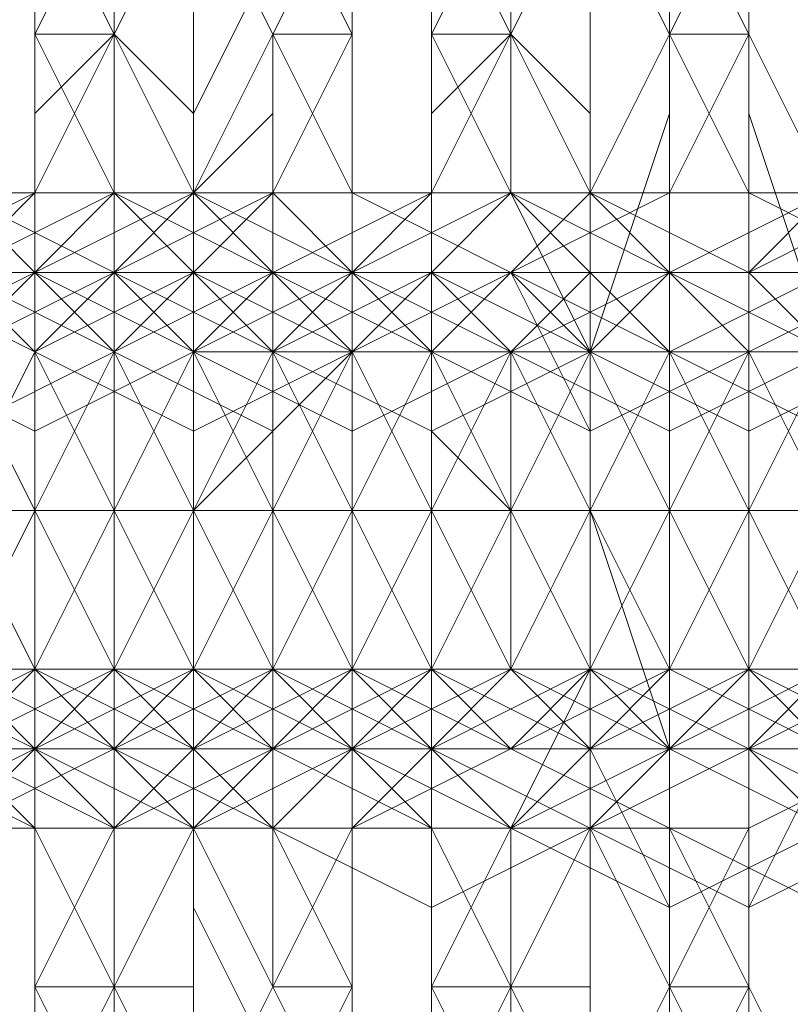
# Model space of a CAD drawing. Units: millimetres. Extents: x 1553 to 5732, y -906 to 6894.
# Drawn here: x 3258 to 3268, y 2985 to 2999 of the extents above; entities that cross this region are included whole.
import ezdxf

# ---------------------------------------------------------------- set-up
doc = ezdxf.new("R2010")
doc.units = ezdxf.units.MM
doc.header["$LTSCALE"] = 0.2
doc.layers.add('kæde', color=253, linetype='Continuous', lineweight=9)

msp = doc.modelspace()

# ---------------------------------------------------------------- linework, layer by layer
at = {"layer": 'kæde', "flags": 128}
for points in [[(3255.544, 3001.883), (3253.338, 3000.78), (3252.235, 2998.574), (3253.338, 2996.368), (3255.544, 2995.264), (3257.75, 2996.368), (3258.854, 2998.574), (3257.75, 3000.78), (3255.544, 3001.883)], [(3256.647, 3001.883), (3254.441, 3000.78), (3253.338, 2998.574), (3254.441, 2996.368), (3256.647, 2995.264), (3258.854, 2996.368), (3258.854, 2998.574), (3258.854, 3000.78), (3256.647, 3001.883)], [(3257.75, 3000.78), (3255.544, 3000.78), (3255.544, 2998.574), (3256.647, 2996.368), (3257.75, 2995.264), (3259.957, 2996.368), (3261.06, 2998.574), (3259.957, 3000.78), (3257.75, 3000.78)], [(3258.854, 3000.78), (3256.647, 3000.78), (3255.544, 2998.574), (3256.647, 2996.368), (3258.854, 2995.264), (3261.06, 2996.368), (3262.163, 2998.574), (3261.06, 3000.78), (3258.854, 3000.78)], [(3261.06, 3000.78), (3258.854, 3000.78), (3257.75, 2998.574), (3258.854, 2996.368), (3261.06, 2995.264), (3263.266, 2996.368), (3264.369, 2998.574), (3263.266, 3000.78), (3261.06, 3000.78)], [(3257.75, 2982.027), (3258.854, 2982.027), (3258.854, 2983.13), (3259.957, 2984.233), (3259.957, 2986.439), (3259.957, 2988.646), (3259.957, 2991.955), (3259.957, 2995.264), (3259.957, 2997.471), (3259.957, 2999.677), (3258.854, 3000.78), (3257.75, 3000.78), (3257.75, 2999.677), (3257.75, 2997.471), (3257.75, 2995.264), (3257.75, 2991.955), (3257.75, 2988.646), (3257.75, 2986.439), (3257.75, 2984.233), (3257.75, 2983.13)], [(3262.163, 3000.78), (3259.957, 3000.78), (3258.854, 2998.574), (3259.957, 2996.368), (3262.163, 2995.264), (3264.369, 2996.368), (3264.369, 2998.574), (3264.369, 3000.78), (3262.163, 3000.78)], [(3261.06, 2982.027), (3262.163, 2982.027), (3262.163, 2983.13), (3262.163, 2984.233), (3262.163, 2986.439), (3262.163, 2988.646), (3262.163, 2991.955), (3262.163, 2995.264), (3262.163, 2997.471), (3262.163, 2999.677), (3262.163, 3000.78), (3261.06, 3000.78), (3261.06, 2999.677), (3259.957, 2997.471), (3259.957, 2994.161), (3259.957, 2991.955), (3259.957, 2988.646), (3259.957, 2986.439), (3261.06, 2984.233), (3261.06, 2983.13)], [(3263.266, 3000.78), (3262.163, 3000.78), (3261.06, 2998.574), (3262.163, 2996.368), (3264.369, 2995.264), (3265.472, 2996.368), (3266.575, 2998.574), (3265.472, 3000.78), (3263.266, 3000.78)], [(3264.369, 3000.78), (3262.163, 3000.78), (3262.163, 2998.574), (3262.163, 2996.368), (3264.369, 2995.264), (3266.575, 2996.368), (3267.679, 2998.574), (3266.575, 3000.78), (3264.369, 3000.78)], [(3266.575, 3000.78), (3264.369, 3000.78), (3263.266, 2998.574), (3264.369, 2996.368), (3266.575, 2995.264), (3268.782, 2996.368), (3269.885, 2998.574), (3268.782, 3000.78), (3266.575, 3000.78)], [(3264.369, 2982.027), (3265.472, 2983.13), (3265.472, 2984.233), (3265.472, 2986.439), (3265.472, 2988.646), (3265.472, 2991.955), (3265.472, 2994.161), (3265.472, 2997.471), (3265.472, 2999.677), (3265.472, 3000.78), (3264.369, 3000.78), (3263.266, 3000.78), (3263.266, 2999.677), (3263.266, 2997.471), (3263.266, 2994.161), (3263.266, 2991.955), (3263.266, 2988.646), (3263.266, 2986.439), (3263.266, 2984.233), (3263.266, 2983.13)], [(3267.679, 3000.78), (3265.472, 3000.78), (3264.369, 2998.574), (3265.472, 2996.368), (3267.679, 2995.264), (3269.885, 2996.368), (3270.988, 2998.574), (3269.885, 3000.78), (3267.679, 3000.78)], [(3266.575, 2982.027), (3267.679, 2982.027), (3267.679, 2983.13), (3267.679, 2984.233), (3267.679, 2986.439), (3268.782, 2988.646), (3268.782, 2991.955), (3268.782, 2994.161), (3267.679, 2997.471), (3267.679, 2999.677), (3267.679, 3000.78), (3266.575, 3000.78), (3266.575, 2999.677), (3266.575, 2997.471), (3265.472, 2994.161), (3265.472, 2991.955), (3265.472, 2988.646), (3266.575, 2986.439), (3266.575, 2984.233), (3266.575, 2983.13)], [(3269.885, 3000.78), (3267.679, 3000.78), (3266.575, 2998.574), (3267.679, 2996.368), (3269.885, 2995.264), (3272.091, 2996.368), (3272.091, 2998.574), (3272.091, 3000.78), (3269.885, 3000.78)], [(3269.885, 3000.78), (3267.679, 3000.78), (3267.679, 2998.574), (3268.782, 2996.368), (3269.885, 2995.264), (3272.091, 2996.368), (3273.194, 2998.574), (3272.091, 3000.78), (3269.885, 3000.78)], [(3257.75, 2985.336), (3258.854, 2985.336), (3258.854, 2987.543), (3258.854, 2989.749), (3258.854, 2991.955), (3258.854, 2994.161), (3258.854, 2996.368), (3258.854, 2997.471), (3258.854, 2998.574), (3257.75, 2998.574), (3257.75, 2997.471), (3257.75, 2996.368), (3257.75, 2994.161), (3257.75, 2991.955), (3257.75, 2989.749), (3257.75, 2987.543)], [(3258.854, 2985.336), (3259.957, 2985.336), (3259.957, 2987.543), (3259.957, 2989.749), (3259.957, 2991.955), (3259.957, 2994.161), (3259.957, 2996.368), (3259.957, 2997.471), (3258.854, 2998.574), (3257.75, 2997.471), (3257.75, 2996.368), (3257.75, 2994.161), (3257.75, 2991.955), (3257.75, 2989.749), (3257.75, 2987.543), (3257.75, 2985.336)], [(3261.06, 2985.336), (3262.163, 2985.336), (3262.163, 2987.543), (3262.163, 2989.749), (3262.163, 2991.955), (3262.163, 2994.161), (3262.163, 2996.368), (3262.163, 2997.471), (3262.163, 2998.574), (3261.06, 2998.574), (3261.06, 2997.471), (3259.957, 2996.368), (3259.957, 2994.161), (3259.957, 2991.955), (3259.957, 2989.749), (3259.957, 2987.543)], [(3261.06, 2998.574), (3261.06, 2997.471), (3261.06, 2996.368), (3261.06, 2994.161), (3261.06, 2991.955), (3261.06, 2989.749), (3261.06, 2987.543), (3261.06, 2985.336), (3262.163, 2985.336), (3262.163, 2987.543), (3262.163, 2989.749), (3262.163, 2991.955), (3262.163, 2994.161), (3262.163, 2996.368), (3262.163, 2997.471), (3262.163, 2998.574)], [(3263.266, 2985.336), (3264.369, 2985.336), (3264.369, 2987.543), (3265.472, 2989.749), (3265.472, 2991.955), (3265.472, 2994.161), (3264.369, 2996.368), (3264.369, 2997.471), (3264.369, 2998.574), (3263.266, 2998.574), (3263.266, 2997.471), (3263.266, 2996.368), (3263.266, 2994.161), (3263.266, 2991.955), (3263.266, 2989.749), (3263.266, 2987.543)], [(3264.369, 2998.574), (3263.266, 2997.471), (3263.266, 2996.368), (3263.266, 2994.161), (3263.266, 2991.955), (3263.266, 2989.749), (3263.266, 2987.543), (3263.266, 2985.336), (3264.369, 2985.336), (3265.472, 2985.336), (3265.472, 2987.543), (3265.472, 2989.749), (3265.472, 2991.955), (3265.472, 2994.161), (3265.472, 2996.368), (3265.472, 2997.471)], [(3266.575, 2985.336), (3267.679, 2985.336), (3267.679, 2987.543), (3267.679, 2988.646), (3267.679, 2991.955), (3267.679, 2994.161), (3267.679, 2996.368), (3267.679, 2997.471), (3267.679, 2998.574), (3266.575, 2998.574), (3266.575, 2997.471), (3266.575, 2996.368), (3266.575, 2994.161), (3265.472, 2991.955), (3266.575, 2988.646), (3266.575, 2987.543)], [(3266.575, 2998.574), (3266.575, 2997.471), (3266.575, 2996.368), (3266.575, 2994.161), (3266.575, 2991.955), (3266.575, 2989.749), (3266.575, 2987.543), (3266.575, 2985.336), (3267.679, 2985.336), (3267.679, 2987.543), (3267.679, 2989.749), (3267.679, 2991.955), (3267.679, 2994.161), (3267.679, 2996.368), (3267.679, 2997.471), (3267.679, 2998.574)], [(3257.75, 2995.264), (3256.647, 2994.161), (3254.441, 2993.058), (3252.235, 2994.161), (3252.235, 2995.264), (3253.338, 2996.368), (3255.544, 2996.368), (3256.647, 2996.368), (3257.75, 2995.264)], [(3253.338, 2995.264), (3254.441, 2996.368), (3256.647, 2996.368), (3258.854, 2996.368), (3259.957, 2995.264), (3258.854, 2994.161), (3256.647, 2993.058), (3254.441, 2994.161), (3253.338, 2995.264)], [(3261.06, 2995.264), (3259.957, 2994.161), (3257.75, 2993.058), (3255.544, 2994.161), (3254.441, 2995.264), (3255.544, 2996.368), (3257.75, 2996.368), (3259.957, 2996.368), (3261.06, 2995.264)], [(3256.647, 2995.264), (3257.75, 2996.368), (3259.957, 2996.368), (3261.06, 2996.368), (3262.163, 2995.264), (3262.163, 2994.161), (3259.957, 2993.058), (3257.75, 2994.161), (3256.647, 2995.264)], [(3263.266, 2995.264), (3262.163, 2994.161), (3261.06, 2993.058), (3258.854, 2994.161), (3257.75, 2995.264), (3258.854, 2996.368), (3261.06, 2996.368), (3263.266, 2996.368), (3263.266, 2995.264)], [(3258.854, 2995.264), (3259.957, 2996.368), (3262.163, 2996.368), (3264.369, 2996.368), (3265.472, 2995.264), (3264.369, 2994.161), (3262.163, 2993.058), (3259.957, 2994.161), (3258.854, 2995.264)], [(3266.575, 2995.264), (3265.472, 2994.161), (3263.266, 2993.058), (3261.06, 2994.161), (3259.957, 2995.264), (3261.06, 2996.368), (3263.266, 2996.368), (3265.472, 2996.368), (3266.575, 2995.264)], [(3262.163, 2995.264), (3263.266, 2996.368), (3265.472, 2996.368), (3267.679, 2996.368), (3267.679, 2995.264), (3267.679, 2994.161), (3265.472, 2993.058), (3263.266, 2994.161), (3262.163, 2995.264)], [(3268.782, 2995.264), (3268.782, 2994.161), (3266.575, 2993.058), (3264.369, 2994.161), (3263.266, 2995.264), (3264.369, 2996.368), (3266.575, 2996.368), (3268.782, 2996.368), (3268.782, 2995.264)], [(3265.472, 2995.264), (3265.472, 2996.368), (3267.679, 2996.368), (3269.885, 2996.368), (3270.988, 2995.264), (3269.885, 2994.161), (3267.679, 2993.058), (3265.472, 2994.161), (3265.472, 2995.264)], [(3272.091, 2995.264), (3270.988, 2994.161), (3268.782, 2993.058), (3266.575, 2994.161), (3266.575, 2995.264), (3266.575, 2996.368), (3268.782, 2996.368), (3270.988, 2996.368), (3272.091, 2995.264)], [(3267.679, 2995.264), (3268.782, 2996.368), (3270.988, 2996.368), (3273.194, 2996.368), (3274.297, 2995.264), (3273.194, 2994.161), (3270.988, 2993.058), (3268.782, 2994.161), (3267.679, 2995.264)], [(3261.06, 2995.264), (3259.957, 2995.264), (3258.854, 2995.264), (3257.75, 2995.264), (3256.647, 2995.264), (3255.544, 2995.264), (3254.441, 2995.264), (3253.338, 2995.264), (3252.235, 2995.264), (3251.132, 2995.264), (3250.029, 2995.264), (3248.925, 2995.264), (3247.822, 2995.264), (3248.925, 2995.264), (3250.029, 2995.264), (3251.132, 2995.264), (3252.235, 2995.264), (3253.338, 2995.264), (3254.441, 2995.264), (3255.544, 2995.264), (3256.647, 2995.264), (3257.75, 2995.264), (3258.854, 2995.264), (3259.957, 2995.264)], [(3255.544, 2988.646), (3253.338, 2989.749), (3252.235, 2991.955), (3253.338, 2994.161), (3255.544, 2995.264), (3257.75, 2994.161), (3258.854, 2991.955), (3257.75, 2989.749), (3255.544, 2988.646)], [(3254.441, 2988.646), (3252.235, 2989.749), (3252.235, 2991.955), (3252.235, 2994.161), (3254.441, 2995.264), (3256.647, 2994.161), (3257.75, 2991.955), (3256.647, 2989.749), (3254.441, 2988.646)], [(3256.647, 2995.264), (3254.441, 2994.161), (3253.338, 2991.955), (3254.441, 2989.749), (3256.647, 2988.646), (3258.854, 2989.749), (3259.957, 2991.955), (3258.854, 2994.161), (3256.647, 2995.264)], [(3255.544, 2988.646), (3253.338, 2989.749), (3253.338, 2991.955), (3253.338, 2994.161), (3255.544, 2995.264), (3257.75, 2994.161), (3258.854, 2991.955), (3257.75, 2989.749), (3255.544, 2988.646)], [(3254.441, 2995.264), (3253.338, 2995.264), (3254.441, 2995.264), (3255.544, 2995.264), (3256.647, 2995.264), (3257.75, 2995.264), (3258.854, 2995.264), (3259.957, 2995.264), (3261.06, 2995.264), (3262.163, 2995.264), (3263.266, 2995.264), (3264.369, 2995.264), (3265.472, 2995.264), (3266.575, 2995.264), (3265.472, 2995.264), (3264.369, 2995.264), (3263.266, 2995.264), (3262.163, 2995.264), (3261.06, 2995.264), (3259.957, 2995.264), (3258.854, 2995.264), (3257.75, 2995.264), (3256.647, 2995.264), (3255.544, 2995.264)], [(3257.75, 2988.646), (3255.544, 2989.749), (3254.441, 2991.955), (3255.544, 2994.161), (3257.75, 2995.264), (3259.957, 2994.161), (3261.06, 2991.955), (3259.957, 2989.749), (3257.75, 2988.646)], [(3255.544, 2995.264), (3256.647, 2994.161), (3257.75, 2991.955), (3256.647, 2989.749), (3255.544, 2988.646), (3254.441, 2989.749), (3254.441, 2991.955), (3254.441, 2994.161), (3255.544, 2995.264)], [(3255.544, 2988.646), (3256.647, 2989.749), (3257.75, 2991.955), (3256.647, 2994.161), (3255.544, 2995.264), (3254.441, 2994.161), (3254.441, 2991.955), (3254.441, 2989.749), (3255.544, 2988.646)], [(3258.854, 2988.646), (3256.647, 2989.749), (3255.544, 2991.955), (3256.647, 2994.161), (3258.854, 2995.264), (3261.06, 2994.161), (3262.163, 2991.955), (3261.06, 2989.749), (3258.854, 2988.646)], [(3258.854, 2988.646), (3256.647, 2989.749), (3255.544, 2991.955), (3256.647, 2994.161), (3258.854, 2995.264), (3261.06, 2994.161), (3261.06, 2991.955), (3261.06, 2989.749), (3258.854, 2988.646)], [(3256.647, 2995.264), (3255.544, 2994.161), (3255.544, 2991.955), (3255.544, 2989.749), (3256.647, 2988.646), (3257.75, 2989.749), (3257.75, 2991.955), (3257.75, 2994.161), (3256.647, 2995.264)], [(3259.957, 2995.264), (3257.75, 2994.161), (3256.647, 2991.955), (3257.75, 2989.749), (3259.957, 2988.646), (3262.163, 2989.749), (3262.163, 2991.955), (3262.163, 2994.161), (3259.957, 2995.264)], [(3258.854, 2995.264), (3259.957, 2994.161), (3259.957, 2991.955), (3259.957, 2989.749), (3258.854, 2988.646), (3257.75, 2989.749), (3256.647, 2991.955), (3257.75, 2994.161), (3258.854, 2995.264)], [(3257.75, 2988.646), (3256.647, 2989.749), (3256.647, 2991.955), (3256.647, 2994.161), (3257.75, 2995.264), (3258.854, 2994.161), (3258.854, 2991.955), (3258.854, 2989.749), (3257.75, 2988.646)], [(3258.854, 2988.646), (3259.957, 2989.749), (3259.957, 2991.955), (3259.957, 2994.161), (3258.854, 2995.264), (3257.75, 2994.161), (3256.647, 2991.955), (3257.75, 2989.749), (3258.854, 2988.646)], [(3259.957, 2988.646), (3258.854, 2989.749), (3257.75, 2991.955), (3257.75, 2994.161), (3259.957, 2995.264), (3262.163, 2994.161), (3263.266, 2991.955), (3262.163, 2989.749), (3259.957, 2988.646)], [(3259.957, 2995.264), (3258.854, 2994.161), (3257.75, 2991.955), (3258.854, 2989.749), (3259.957, 2988.646), (3259.957, 2989.749), (3261.06, 2991.955), (3259.957, 2994.161), (3259.957, 2995.264)], [(3261.06, 2988.646), (3258.854, 2989.749), (3258.854, 2991.955), (3258.854, 2994.161), (3261.06, 2995.264), (3263.266, 2994.161), (3264.369, 2991.955), (3263.266, 2989.749), (3261.06, 2988.646)], [(3259.957, 2995.264), (3258.854, 2995.264), (3259.957, 2995.264), (3261.06, 2995.264), (3262.163, 2995.264), (3263.266, 2995.264), (3264.369, 2995.264), (3265.472, 2995.264), (3266.575, 2995.264), (3267.679, 2995.264), (3268.782, 2995.264), (3269.885, 2995.264), (3270.988, 2995.264), (3272.091, 2995.264), (3270.988, 2995.264), (3269.885, 2995.264), (3268.782, 2995.264), (3267.679, 2995.264), (3266.575, 2995.264), (3265.472, 2995.264), (3264.369, 2995.264), (3263.266, 2995.264), (3262.163, 2995.264), (3261.06, 2995.264)], [(3259.957, 2988.646), (3259.957, 2989.749), (3258.854, 2991.955), (3259.957, 2994.161), (3259.957, 2995.264), (3261.06, 2994.161), (3262.163, 2991.955), (3261.06, 2989.749), (3259.957, 2988.646)], [(3262.163, 2995.264), (3259.957, 2994.161), (3259.957, 2991.955), (3259.957, 2989.749), (3262.163, 2988.646), (3264.369, 2989.749), (3265.472, 2991.955), (3264.369, 2994.161), (3262.163, 2995.264)], [(3263.266, 2988.646), (3261.06, 2989.749), (3259.957, 2991.955), (3261.06, 2994.161), (3263.266, 2995.264), (3265.472, 2994.161), (3266.575, 2991.955), (3265.472, 2989.749), (3263.266, 2988.646)], [(3261.06, 2995.264), (3263.266, 2994.161), (3263.266, 2991.955), (3263.266, 2989.749), (3261.06, 2988.646), (3259.957, 2989.749), (3259.957, 2991.955), (3259.957, 2994.161), (3261.06, 2995.264)], [(3261.06, 2988.646), (3262.163, 2989.749), (3263.266, 2991.955), (3262.163, 2994.161), (3261.06, 2995.264), (3259.957, 2994.161), (3259.957, 2991.955), (3259.957, 2989.749), (3261.06, 2988.646)], [(3264.369, 2988.646), (3262.163, 2989.749), (3261.06, 2991.955), (3262.163, 2994.161), (3264.369, 2995.264), (3266.575, 2994.161), (3266.575, 2991.955), (3266.575, 2989.749), (3264.369, 2988.646)], [(3262.163, 2995.264), (3261.06, 2994.161), (3261.06, 2991.955), (3261.06, 2989.749), (3262.163, 2988.646), (3263.266, 2989.749), (3263.266, 2991.955), (3263.266, 2994.161), (3262.163, 2995.264)], [(3263.266, 2988.646), (3262.163, 2989.749), (3262.163, 2991.955), (3262.163, 2994.161), (3263.266, 2995.264), (3264.369, 2994.161), (3264.369, 2991.955), (3264.369, 2989.749), (3263.266, 2988.646)], [(3264.369, 2988.646), (3265.472, 2989.749), (3265.472, 2991.955), (3265.472, 2994.161), (3264.369, 2995.264), (3263.266, 2994.161), (3262.163, 2991.955), (3263.266, 2989.749), (3264.369, 2988.646)], [(3266.575, 2988.646), (3264.369, 2989.749), (3263.266, 2991.955), (3264.369, 2994.161), (3266.575, 2995.264), (3267.679, 2994.161), (3268.782, 2991.955), (3267.679, 2989.749), (3266.575, 2988.646)], [(3266.575, 2988.646), (3264.369, 2989.749), (3264.369, 2991.955), (3264.369, 2994.161), (3266.575, 2995.264), (3268.782, 2994.161), (3269.885, 2991.955), (3268.782, 2989.749), (3266.575, 2988.646)], [(3266.575, 2988.646), (3265.472, 2989.749), (3264.369, 2991.955), (3265.472, 2994.161), (3266.575, 2995.264), (3266.575, 2994.161), (3267.679, 2991.955), (3266.575, 2989.749), (3266.575, 2988.646)], [(3265.472, 2995.264), (3264.369, 2994.161), (3264.369, 2991.955), (3264.369, 2989.749), (3265.472, 2988.646), (3266.575, 2989.749), (3266.575, 2991.955), (3266.575, 2994.161), (3265.472, 2995.264)], [(3268.782, 2988.646), (3266.575, 2989.749), (3265.472, 2991.955), (3266.575, 2994.161), (3268.782, 2995.264), (3270.988, 2994.161), (3272.091, 2991.955), (3270.988, 2989.749), (3268.782, 2988.646)], [(3266.575, 2988.646), (3267.679, 2989.749), (3268.782, 2991.955), (3267.679, 2994.161), (3266.575, 2995.264), (3265.472, 2994.161), (3265.472, 2991.955), (3265.472, 2989.749), (3266.575, 2988.646)], [(3269.885, 2988.646), (3267.679, 2989.749), (3266.575, 2991.955), (3267.679, 2994.161), (3269.885, 2995.264), (3272.091, 2994.161), (3273.194, 2991.955), (3272.091, 2989.749), (3269.885, 2988.646)], [(3267.679, 2995.264), (3267.679, 2994.161), (3266.575, 2991.955), (3267.679, 2989.749), (3267.679, 2988.646), (3268.782, 2989.749), (3269.885, 2991.955), (3268.782, 2994.161), (3267.679, 2995.264)], [(3269.885, 2988.646), (3270.988, 2989.749), (3270.988, 2991.955), (3270.988, 2994.161), (3269.885, 2995.264), (3268.782, 2994.161), (3267.679, 2991.955), (3268.782, 2989.749), (3269.885, 2988.646)], [(3262.163, 2988.646), (3259.957, 2989.749), (3258.854, 2991.955), (3259.957, 2994.161), (3261.06, 2994.161), (3263.266, 2994.161), (3264.369, 2991.955), (3263.266, 2989.749), (3262.163, 2988.646)], [(3264.369, 2988.646), (3262.163, 2989.749), (3261.06, 2991.955), (3262.163, 2994.161), (3264.369, 2994.161), (3266.575, 2994.161), (3267.679, 2991.955), (3266.575, 2989.749), (3264.369, 2988.646)], [(3265.472, 2994.161), (3263.266, 2994.161), (3262.163, 2991.955), (3263.266, 2989.749), (3265.472, 2988.646), (3267.679, 2989.749), (3268.782, 2991.955), (3267.679, 2994.161), (3265.472, 2994.161)], [(3264.369, 2994.161), (3265.472, 2994.161), (3266.575, 2991.955), (3265.472, 2989.749), (3264.369, 2988.646), (3263.266, 2989.749), (3262.163, 2991.955), (3263.266, 2994.161), (3264.369, 2994.161)], [(3267.679, 2988.646), (3265.472, 2989.749), (3264.369, 2991.955), (3265.472, 2994.161), (3267.679, 2994.161), (3269.885, 2994.161), (3269.885, 2991.955), (3269.885, 2989.749), (3267.679, 2988.646)], [(3267.679, 2994.161), (3265.472, 2994.161), (3265.472, 2991.955), (3265.472, 2989.749), (3267.679, 2988.646), (3269.885, 2989.749), (3270.988, 2991.955), (3269.885, 2994.161), (3267.679, 2994.161)], [(3267.679, 2994.161), (3268.782, 2994.161), (3268.782, 2991.955), (3268.782, 2989.749), (3267.679, 2988.646), (3265.472, 2989.749), (3265.472, 2991.955), (3265.472, 2994.161), (3267.679, 2994.161)], [(3269.885, 2988.646), (3267.679, 2989.749), (3266.575, 2991.955), (3267.679, 2994.161), (3269.885, 2994.161), (3272.091, 2994.161), (3273.194, 2991.955), (3272.091, 2989.749), (3269.885, 2988.646)], [(3270.988, 2994.161), (3268.782, 2994.161), (3267.679, 2991.955), (3268.782, 2989.749), (3270.988, 2988.646), (3273.194, 2989.749), (3274.297, 2991.955), (3273.194, 2994.161), (3270.988, 2994.161)], [(3280.916, 2994.161), (3279.813, 2994.161), (3278.71, 2994.161), (3277.607, 2994.161), (3276.504, 2994.161), (3275.4, 2994.161), (3274.297, 2994.161), (3273.194, 2994.161), (3272.091, 2994.161), (3270.988, 2994.161), (3269.885, 2994.161), (3268.782, 2994.161), (3267.679, 2994.161), (3268.782, 2994.161), (3269.885, 2994.161), (3270.988, 2994.161), (3272.091, 2994.161), (3273.194, 2994.161), (3274.297, 2994.161), (3275.4, 2994.161), (3276.504, 2994.161), (3277.607, 2994.161), (3278.71, 2994.161), (3279.813, 2994.161)], [(3268.782, 2988.646), (3267.679, 2989.749), (3267.679, 2991.955), (3267.679, 2994.161), (3268.782, 2994.161), (3269.885, 2994.161), (3269.885, 2991.955), (3269.885, 2989.749), (3268.782, 2988.646)], [(3257.75, 2993.058), (3257.75, 2991.955), (3258.854, 2991.955), (3257.75, 2991.955), (3257.75, 2993.058)], [(3261.06, 2993.058), (3261.06, 2991.955), (3259.957, 2991.955), (3261.06, 2993.058)], [(3263.266, 2993.058), (3264.369, 2991.955), (3263.266, 2991.955), (3263.266, 2993.058)], [(3266.575, 2993.058), (3266.575, 2991.955), (3265.472, 2991.955), (3266.575, 2991.955), (3266.575, 2993.058)], [(3259.957, 2991.955), (3261.06, 2991.955), (3259.957, 2991.955), (3258.854, 2991.955), (3257.75, 2991.955), (3256.647, 2991.955), (3255.544, 2991.955), (3254.441, 2991.955), (3253.338, 2991.955), (3254.441, 2991.955), (3255.544, 2991.955), (3256.647, 2991.955), (3257.75, 2991.955), (3258.854, 2991.955)], [(3265.472, 2991.955), (3266.575, 2991.955), (3265.472, 2991.955), (3264.369, 2991.955), (3263.266, 2991.955), (3262.163, 2991.955), (3261.06, 2991.955), (3259.957, 2991.955), (3258.854, 2991.955), (3259.957, 2991.955), (3261.06, 2991.955), (3262.163, 2991.955), (3263.266, 2991.955), (3264.369, 2991.955)], [(3269.885, 2991.955), (3268.782, 2991.955), (3267.679, 2991.955), (3266.575, 2991.955), (3265.472, 2991.955), (3264.369, 2991.955), (3263.266, 2991.955), (3262.163, 2991.955), (3263.266, 2991.955), (3264.369, 2991.955), (3265.472, 2991.955), (3266.575, 2991.955), (3267.679, 2991.955), (3268.782, 2991.955)], [(3257.75, 2988.646), (3256.647, 2989.749), (3254.441, 2989.749), (3252.235, 2989.749), (3252.235, 2988.646), (3253.338, 2987.543), (3255.544, 2987.543), (3256.647, 2987.543), (3257.75, 2988.646)], [(3253.338, 2988.646), (3254.441, 2987.543), (3256.647, 2987.543), (3258.854, 2987.543), (3259.957, 2988.646), (3258.854, 2989.749), (3256.647, 2989.749), (3254.441, 2989.749), (3253.338, 2988.646)], [(3261.06, 2988.646), (3259.957, 2989.749), (3257.75, 2989.749), (3255.544, 2989.749), (3254.441, 2988.646), (3255.544, 2987.543), (3257.75, 2987.543), (3259.957, 2987.543), (3261.06, 2988.646)], [(3256.647, 2988.646), (3257.75, 2987.543), (3259.957, 2987.543), (3261.06, 2987.543), (3262.163, 2988.646), (3262.163, 2989.749), (3259.957, 2989.749), (3257.75, 2989.749), (3256.647, 2988.646)], [(3263.266, 2988.646), (3262.163, 2989.749), (3261.06, 2989.749), (3258.854, 2989.749), (3257.75, 2988.646), (3258.854, 2987.543), (3261.06, 2987.543), (3263.266, 2987.543), (3263.266, 2988.646)], [(3258.854, 2988.646), (3259.957, 2987.543), (3262.163, 2987.543), (3264.369, 2987.543), (3265.472, 2988.646), (3264.369, 2989.749), (3262.163, 2989.749), (3259.957, 2989.749), (3258.854, 2988.646)], [(3266.575, 2988.646), (3265.472, 2989.749), (3263.266, 2989.749), (3261.06, 2989.749), (3259.957, 2988.646), (3261.06, 2987.543), (3263.266, 2986.439), (3265.472, 2987.543), (3266.575, 2988.646)], [(3262.163, 2988.646), (3263.266, 2987.543), (3265.472, 2987.543), (3267.679, 2987.543), (3267.679, 2988.646), (3267.679, 2989.749), (3265.472, 2989.749), (3263.266, 2989.749), (3262.163, 2988.646)], [(3268.782, 2988.646), (3268.782, 2989.749), (3266.575, 2989.749), (3264.369, 2989.749), (3263.266, 2988.646), (3264.369, 2987.543), (3266.575, 2986.439), (3268.782, 2987.543), (3268.782, 2988.646)], [(3265.472, 2988.646), (3265.472, 2987.543), (3267.679, 2986.439), (3269.885, 2987.543), (3270.988, 2988.646), (3269.885, 2989.749), (3267.679, 2989.749), (3265.472, 2989.749), (3265.472, 2988.646)], [(3272.091, 2988.646), (3270.988, 2989.749), (3268.782, 2989.749), (3266.575, 2989.749), (3266.575, 2988.646), (3266.575, 2987.543), (3268.782, 2986.439), (3270.988, 2987.543), (3272.091, 2988.646)], [(3267.679, 2988.646), (3268.782, 2987.543), (3270.988, 2986.439), (3273.194, 2987.543), (3274.297, 2988.646), (3273.194, 2989.749), (3270.988, 2989.749), (3268.782, 2989.749), (3267.679, 2988.646)], [(3261.06, 2988.646), (3259.957, 2988.646), (3258.854, 2988.646), (3257.75, 2988.646), (3256.647, 2988.646), (3255.544, 2988.646), (3254.441, 2988.646), (3253.338, 2988.646), (3252.235, 2988.646), (3251.132, 2988.646), (3250.029, 2988.646), (3248.925, 2988.646), (3247.822, 2988.646), (3248.925, 2988.646), (3250.029, 2988.646), (3251.132, 2988.646), (3252.235, 2988.646), (3253.338, 2988.646), (3254.441, 2988.646), (3255.544, 2988.646), (3256.647, 2988.646), (3257.75, 2988.646), (3258.854, 2988.646), (3259.957, 2988.646)], [(3255.544, 2982.027), (3253.338, 2983.13), (3252.235, 2985.336), (3253.338, 2987.543), (3255.544, 2988.646), (3257.75, 2987.543), (3258.854, 2985.336), (3257.75, 2983.13), (3255.544, 2982.027)], [(3256.647, 2982.027), (3254.441, 2983.13), (3253.338, 2985.336), (3254.441, 2987.543), (3256.647, 2988.646), (3258.854, 2987.543), (3258.854, 2985.336), (3258.854, 2983.13), (3256.647, 2982.027)], [(3254.441, 2988.646), (3253.338, 2988.646), (3254.441, 2988.646), (3255.544, 2988.646), (3256.647, 2988.646), (3257.75, 2988.646), (3258.854, 2988.646), (3259.957, 2988.646), (3261.06, 2988.646), (3262.163, 2988.646), (3263.266, 2988.646), (3264.369, 2988.646), (3265.472, 2988.646), (3266.575, 2988.646), (3265.472, 2988.646), (3264.369, 2988.646), (3263.266, 2988.646), (3262.163, 2988.646), (3261.06, 2988.646), (3259.957, 2988.646), (3258.854, 2988.646), (3257.75, 2988.646), (3256.647, 2988.646), (3255.544, 2988.646)], [(3257.75, 2982.027), (3256.647, 2983.13), (3255.544, 2985.336), (3255.544, 2987.543), (3257.75, 2988.646), (3259.957, 2987.543), (3261.06, 2985.336), (3259.957, 2983.13), (3257.75, 2982.027)], [(3258.854, 2982.027), (3256.647, 2983.13), (3255.544, 2985.336), (3256.647, 2987.543), (3258.854, 2988.646), (3261.06, 2987.543), (3262.163, 2985.336), (3261.06, 2983.13), (3258.854, 2982.027)], [(3261.06, 2982.027), (3258.854, 2983.13), (3257.75, 2985.336), (3258.854, 2987.543), (3261.06, 2988.646), (3263.266, 2987.543), (3264.369, 2985.336), (3263.266, 2983.13), (3261.06, 2982.027)], [(3262.163, 2982.027), (3259.957, 2983.13), (3258.854, 2985.336), (3259.957, 2987.543), (3262.163, 2988.646), (3264.369, 2987.543), (3264.369, 2985.336), (3264.369, 2983.13), (3262.163, 2982.027)], [(3259.957, 2988.646), (3258.854, 2988.646), (3259.957, 2988.646), (3261.06, 2988.646), (3262.163, 2988.646), (3263.266, 2988.646), (3264.369, 2988.646), (3265.472, 2988.646), (3266.575, 2988.646), (3267.679, 2988.646), (3268.782, 2988.646), (3269.885, 2988.646), (3270.988, 2988.646), (3272.091, 2988.646), (3270.988, 2988.646), (3269.885, 2988.646), (3268.782, 2988.646), (3267.679, 2988.646), (3266.575, 2988.646), (3265.472, 2988.646), (3264.369, 2988.646), (3263.266, 2988.646), (3262.163, 2988.646), (3261.06, 2988.646)], [(3264.369, 2982.027), (3262.163, 2983.13), (3261.06, 2985.336), (3262.163, 2987.543), (3263.266, 2988.646), (3265.472, 2987.543), (3266.575, 2985.336), (3265.472, 2983.13), (3264.369, 2982.027)], [(3264.369, 2982.027), (3262.163, 2983.13), (3262.163, 2985.336), (3262.163, 2987.543), (3264.369, 2988.646), (3266.575, 2987.543), (3267.679, 2985.336), (3266.575, 2983.13), (3264.369, 2982.027)], [(3266.575, 2982.027), (3264.369, 2983.13), (3263.266, 2985.336), (3264.369, 2987.543), (3266.575, 2988.646), (3268.782, 2987.543), (3269.885, 2985.336), (3268.782, 2983.13), (3266.575, 2982.027)], [(3267.679, 2982.027), (3265.472, 2983.13), (3264.369, 2985.336), (3265.472, 2987.543), (3267.679, 2988.646), (3269.885, 2987.543), (3270.988, 2985.336), (3269.885, 2983.13), (3267.679, 2982.027)], [(3269.885, 2982.027), (3267.679, 2983.13), (3266.575, 2985.336), (3267.679, 2987.543), (3269.885, 2988.646), (3272.091, 2987.543), (3272.091, 2985.336), (3272.091, 2983.13), (3269.885, 2982.027)], [(3269.885, 2982.027), (3268.782, 2983.13), (3267.679, 2985.336), (3267.679, 2987.543), (3269.885, 2988.646), (3272.091, 2987.543), (3273.194, 2985.336), (3272.091, 2983.13), (3269.885, 2982.027)], [(3280.916, 2988.646), (3279.813, 2988.646), (3278.71, 2988.646), (3277.607, 2988.646), (3276.504, 2988.646), (3275.4, 2988.646), (3274.297, 2988.646), (3273.194, 2988.646), (3272.091, 2988.646), (3270.988, 2988.646), (3269.885, 2988.646), (3268.782, 2988.646), (3267.679, 2988.646), (3268.782, 2988.646), (3269.885, 2988.646), (3270.988, 2988.646), (3272.091, 2988.646), (3273.194, 2988.646), (3274.297, 2988.646), (3275.4, 2988.646), (3276.504, 2988.646), (3277.607, 2988.646), (3278.71, 2988.646), (3279.813, 2988.646)]]:
    msp.add_lwpolyline(points, close=True, dxfattribs=at)
for points in [[(3246.719, 2995.264), (3247.822, 2995.264), (3248.925, 2995.264), (3250.029, 2995.264), (3251.132, 2995.264), (3252.235, 2995.264), (3253.338, 2995.264), (3254.441, 2995.264), (3255.544, 2995.264), (3256.647, 2995.264), (3257.75, 2995.264), (3258.854, 2995.264), (3257.75, 2995.264), (3256.647, 2995.264), (3255.544, 2995.264), (3254.441, 2995.264), (3253.338, 2995.264), (3252.235, 2995.264), (3251.132, 2995.264), (3250.029, 2995.264), (3248.925, 2995.264), (3247.822, 2995.264), (3246.719, 2995.264)], [(3268.782, 2995.264), (3267.679, 2995.264), (3266.575, 2995.264), (3265.472, 2995.264), (3264.369, 2995.264), (3263.266, 2995.264), (3262.163, 2995.264), (3261.06, 2995.264), (3259.957, 2995.264), (3258.854, 2995.264), (3257.75, 2995.264), (3256.647, 2995.264)], [(3256.647, 2995.264), (3257.75, 2995.264), (3258.854, 2995.264), (3259.957, 2995.264), (3261.06, 2995.264), (3262.163, 2995.264), (3263.266, 2995.264), (3264.369, 2995.264), (3265.472, 2995.264), (3266.575, 2995.264), (3267.679, 2995.264), (3268.782, 2995.264)], [(3263.266, 2993.058), (3263.266, 2994.161), (3263.266, 2995.264), (3264.369, 2995.264), (3265.472, 2993.058), (3265.472, 2991.955), (3265.472, 2989.749), (3264.369, 2988.646), (3263.266, 2988.646), (3263.266, 2989.749), (3263.266, 2991.955), (3264.369, 2991.955), (3263.266, 2991.955), (3262.163, 2991.955), (3261.06, 2991.955), (3259.957, 2991.955), (3258.854, 2991.955), (3257.75, 2991.955), (3256.647, 2991.955), (3257.75, 2991.955), (3258.854, 2991.955), (3259.957, 2991.955), (3261.06, 2991.955), (3262.163, 2991.955), (3263.266, 2991.955)], [(3256.647, 2995.264), (3257.75, 2995.264), (3258.854, 2995.264), (3259.957, 2995.264), (3261.06, 2995.264), (3262.163, 2995.264), (3263.266, 2995.264), (3264.369, 2995.264), (3263.266, 2995.264), (3262.163, 2995.264), (3261.06, 2995.264), (3259.957, 2995.264), (3258.854, 2995.264), (3257.75, 2995.264), (3256.647, 2995.264)], [(3257.75, 2991.955), (3257.75, 2989.749), (3257.75, 2988.646), (3258.854, 2988.646), (3258.854, 2989.749), (3258.854, 2991.955), (3258.854, 2993.058), (3258.854, 2995.264), (3257.75, 2995.264), (3257.75, 2994.161), (3257.75, 2993.058)], [(3268.782, 2995.264), (3267.679, 2995.264), (3266.575, 2995.264), (3265.472, 2995.264), (3264.369, 2995.264), (3263.266, 2995.264), (3262.163, 2995.264), (3261.06, 2994.161), (3262.163, 2994.161), (3263.266, 2994.161), (3264.369, 2994.161), (3265.472, 2994.161), (3266.575, 2994.161), (3267.679, 2994.161), (3268.782, 2994.161)], [(3261.06, 2991.955), (3261.06, 2989.749), (3261.06, 2988.646), (3262.163, 2988.646), (3262.163, 2989.749), (3262.163, 2991.955), (3262.163, 2993.058), (3262.163, 2995.264), (3261.06, 2995.264), (3261.06, 2994.161), (3261.06, 2993.058)], [(3268.782, 2993.058), (3268.782, 2994.161), (3269.885, 2995.264), (3270.988, 2994.161), (3270.988, 2993.058), (3270.988, 2991.955), (3270.988, 2989.749), (3270.988, 2988.646), (3269.885, 2988.646), (3268.782, 2989.749), (3268.782, 2991.955), (3267.679, 2991.955), (3266.575, 2991.955), (3265.472, 2991.955), (3264.369, 2991.955), (3265.472, 2991.955), (3266.575, 2991.955), (3267.679, 2991.955), (3268.782, 2991.955), (3269.885, 2991.955), (3270.988, 2991.955), (3272.091, 2991.955)], [(3266.575, 2991.955), (3266.575, 2989.749), (3266.575, 2988.646), (3267.679, 2988.646), (3267.679, 2989.749), (3267.679, 2991.955), (3267.679, 2993.058), (3267.679, 2995.264), (3266.575, 2995.264), (3266.575, 2994.161), (3266.575, 2993.058)], [(3268.782, 2994.161), (3267.679, 2994.161), (3266.575, 2994.161), (3265.472, 2994.161), (3264.369, 2994.161), (3265.472, 2994.161), (3266.575, 2994.161), (3267.679, 2994.161), (3268.782, 2994.161)], [(3246.719, 2991.955), (3247.822, 2991.955), (3248.925, 2991.955), (3250.029, 2991.955), (3251.132, 2991.955), (3252.235, 2991.955), (3253.338, 2991.955), (3254.441, 2991.955), (3255.544, 2991.955), (3256.647, 2991.955), (3257.75, 2991.955), (3258.854, 2991.955), (3257.75, 2991.955), (3256.647, 2991.955), (3255.544, 2991.955), (3254.441, 2991.955), (3253.338, 2991.955), (3252.235, 2991.955), (3251.132, 2991.955), (3250.029, 2991.955), (3248.925, 2991.955), (3247.822, 2991.955), (3246.719, 2991.955)], [(3254.441, 2991.955), (3253.338, 2991.955), (3252.235, 2991.955), (3251.132, 2991.955), (3250.029, 2991.955), (3251.132, 2991.955), (3252.235, 2991.955), (3253.338, 2991.955), (3254.441, 2991.955), (3255.544, 2991.955), (3256.647, 2991.955), (3257.75, 2991.955), (3258.854, 2991.955), (3257.75, 2991.955), (3256.647, 2991.955), (3255.544, 2991.955), (3255.544, 2989.749), (3255.544, 2988.646), (3256.647, 2988.646)], [(3268.782, 2991.955), (3267.679, 2991.955), (3266.575, 2991.955), (3265.472, 2991.955), (3264.369, 2991.955), (3263.266, 2991.955), (3262.163, 2991.955), (3261.06, 2991.955), (3259.957, 2991.955), (3258.854, 2991.955), (3257.75, 2991.955), (3256.647, 2991.955)], [(3256.647, 2991.955), (3257.75, 2991.955), (3258.854, 2991.955), (3259.957, 2991.955), (3261.06, 2991.955), (3262.163, 2991.955), (3263.266, 2991.955), (3264.369, 2991.955), (3265.472, 2991.955), (3266.575, 2991.955), (3267.679, 2991.955), (3268.782, 2991.955)], [(3268.782, 2991.955), (3267.679, 2991.955), (3266.575, 2991.955), (3265.472, 2991.955), (3264.369, 2991.955), (3263.266, 2991.955), (3262.163, 2991.955), (3261.06, 2991.955), (3259.957, 2991.955), (3258.854, 2991.955), (3257.75, 2991.955), (3256.647, 2991.955)], [(3256.647, 2991.955), (3257.75, 2991.955), (3258.854, 2991.955), (3259.957, 2991.955), (3261.06, 2991.955), (3262.163, 2991.955), (3263.266, 2991.955), (3264.369, 2991.955), (3265.472, 2991.955), (3266.575, 2991.955), (3267.679, 2991.955), (3268.782, 2991.955)], [(3268.782, 2991.955), (3267.679, 2991.955), (3266.575, 2991.955), (3265.472, 2991.955), (3264.369, 2991.955), (3263.266, 2991.955), (3262.163, 2991.955), (3261.06, 2991.955), (3259.957, 2991.955), (3258.854, 2991.955), (3257.75, 2991.955), (3256.647, 2991.955)], [(3256.647, 2991.955), (3257.75, 2991.955), (3258.854, 2991.955), (3259.957, 2991.955), (3261.06, 2991.955), (3262.163, 2991.955), (3263.266, 2991.955), (3264.369, 2991.955), (3265.472, 2991.955), (3266.575, 2991.955), (3267.679, 2991.955), (3268.782, 2991.955)], [(3256.647, 2991.955), (3257.75, 2991.955), (3258.854, 2991.955), (3259.957, 2991.955), (3261.06, 2991.955), (3262.163, 2991.955), (3263.266, 2991.955), (3264.369, 2991.955), (3265.472, 2991.955), (3266.575, 2991.955), (3267.679, 2991.955), (3266.575, 2991.955), (3265.472, 2991.955), (3264.369, 2991.955), (3263.266, 2991.955), (3262.163, 2991.955), (3261.06, 2991.955), (3259.957, 2991.955), (3258.854, 2991.955), (3257.75, 2991.955), (3256.647, 2991.955)], [(3256.647, 2991.955), (3257.75, 2991.955), (3258.854, 2991.955), (3259.957, 2991.955), (3261.06, 2991.955), (3262.163, 2991.955), (3263.266, 2991.955), (3264.369, 2991.955), (3263.266, 2991.955), (3262.163, 2991.955), (3261.06, 2991.955), (3259.957, 2991.955), (3258.854, 2991.955), (3257.75, 2991.955), (3256.647, 2991.955)], [(3256.647, 2991.955), (3257.75, 2991.955), (3258.854, 2991.955), (3259.957, 2991.955), (3261.06, 2991.955), (3259.957, 2991.955), (3258.854, 2991.955), (3257.75, 2991.955), (3256.647, 2991.955)], [(3268.782, 2991.955), (3267.679, 2991.955), (3266.575, 2991.955), (3265.472, 2991.955), (3264.369, 2991.955), (3263.266, 2991.955), (3262.163, 2991.955), (3261.06, 2991.955), (3259.957, 2991.955), (3258.854, 2991.955), (3259.957, 2991.955), (3261.06, 2991.955), (3262.163, 2991.955), (3263.266, 2991.955), (3264.369, 2991.955), (3265.472, 2991.955), (3266.575, 2991.955), (3267.679, 2991.955), (3268.782, 2991.955)], [(3268.782, 2991.955), (3267.679, 2991.955), (3266.575, 2991.955), (3265.472, 2991.955), (3264.369, 2991.955), (3263.266, 2991.955), (3262.163, 2991.955), (3261.06, 2991.955), (3262.163, 2991.955), (3263.266, 2991.955), (3264.369, 2991.955), (3265.472, 2991.955), (3266.575, 2991.955), (3267.679, 2991.955), (3268.782, 2991.955)], [(3268.782, 2991.955), (3267.679, 2991.955), (3266.575, 2991.955), (3265.472, 2991.955), (3264.369, 2991.955), (3265.472, 2991.955), (3266.575, 2991.955), (3267.679, 2991.955), (3268.782, 2991.955)], [(3268.782, 2991.955), (3267.679, 2991.955), (3266.575, 2991.955), (3267.679, 2991.955), (3268.782, 2991.955)], [(3268.782, 2991.955), (3267.679, 2991.955), (3268.782, 2991.955)], [(3246.719, 2988.646), (3247.822, 2988.646), (3248.925, 2988.646), (3250.029, 2988.646), (3251.132, 2988.646), (3252.235, 2988.646), (3253.338, 2988.646), (3254.441, 2988.646), (3255.544, 2988.646), (3256.647, 2988.646), (3257.75, 2988.646), (3258.854, 2988.646), (3257.75, 2988.646), (3256.647, 2988.646), (3255.544, 2988.646), (3254.441, 2988.646), (3253.338, 2988.646), (3252.235, 2988.646), (3251.132, 2988.646), (3250.029, 2988.646), (3248.925, 2988.646), (3247.822, 2988.646), (3246.719, 2988.646)], [(3268.782, 2988.646), (3267.679, 2988.646), (3266.575, 2988.646), (3265.472, 2988.646), (3264.369, 2988.646), (3263.266, 2988.646), (3262.163, 2988.646), (3261.06, 2988.646), (3259.957, 2988.646), (3258.854, 2988.646), (3257.75, 2988.646), (3256.647, 2988.646)], [(3256.647, 2988.646), (3257.75, 2988.646), (3258.854, 2988.646), (3259.957, 2988.646), (3261.06, 2988.646), (3262.163, 2988.646), (3263.266, 2988.646), (3264.369, 2988.646), (3265.472, 2988.646), (3266.575, 2988.646), (3267.679, 2988.646), (3268.782, 2988.646)], [(3256.647, 2988.646), (3257.75, 2988.646), (3258.854, 2988.646), (3259.957, 2988.646), (3261.06, 2988.646), (3262.163, 2988.646), (3263.266, 2988.646), (3264.369, 2988.646), (3263.266, 2988.646), (3262.163, 2988.646), (3261.06, 2988.646), (3259.957, 2988.646), (3258.854, 2988.646), (3257.75, 2988.646), (3256.647, 2988.646)], [(3268.782, 2988.646), (3267.679, 2988.646), (3266.575, 2988.646), (3265.472, 2988.646), (3264.369, 2988.646), (3263.266, 2988.646), (3262.163, 2988.646), (3261.06, 2988.646), (3262.163, 2988.646), (3263.266, 2988.646), (3264.369, 2988.646), (3265.472, 2988.646), (3266.575, 2988.646), (3267.679, 2988.646), (3268.782, 2988.646)], [(3268.782, 2988.646), (3267.679, 2988.646), (3266.575, 2988.646), (3265.472, 2988.646), (3264.369, 2988.646), (3265.472, 2988.646), (3266.575, 2988.646), (3267.679, 2988.646), (3268.782, 2988.646)]]:
    msp.add_lwpolyline(points, dxfattribs=at)

doc.saveas('drawing.dxf')
